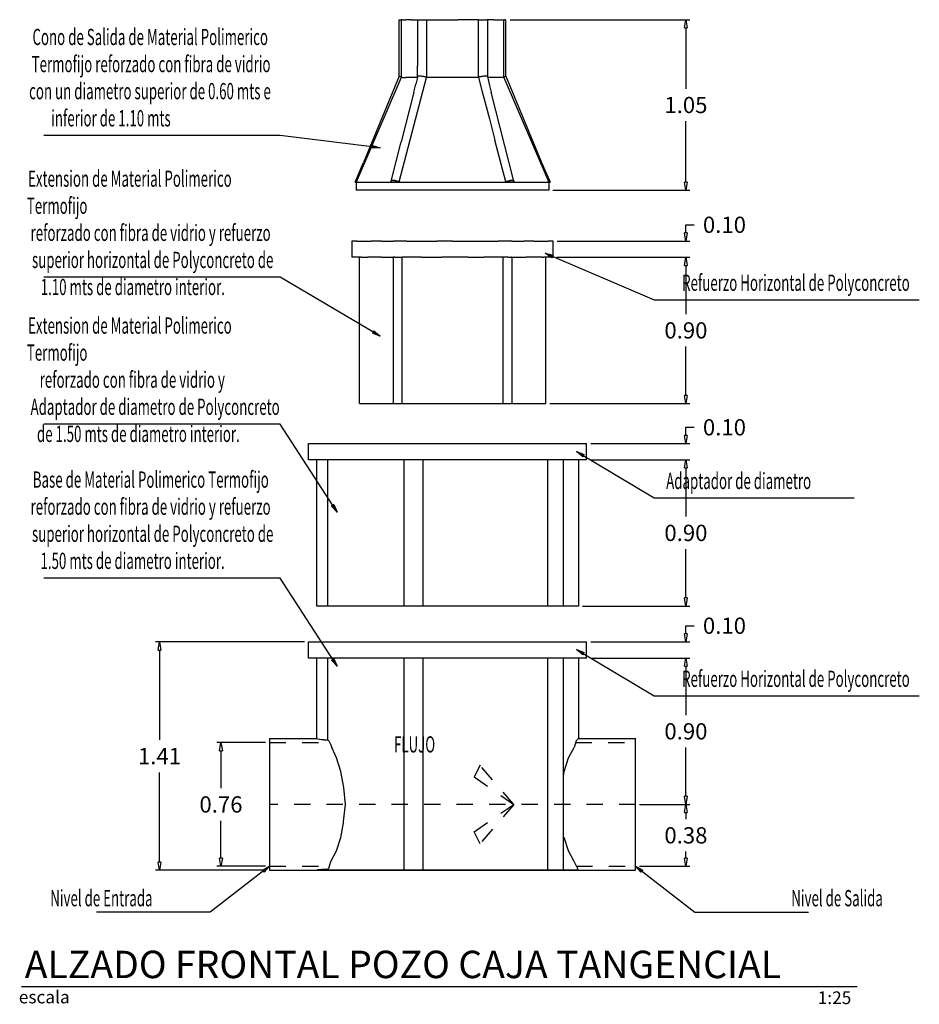
# Model space of a CAD drawing. Extents: x 665132 to 674981, y 2255068 to 2267400.
# Drawn here: x 665337 to 665342, y 2255844 to 2255850 of the extents above; entities that cross this region are included whole.
import ezdxf
from ezdxf.enums import TextEntityAlignment as Align

# ---------------------------------------------------------------- set-up
doc = ezdxf.new("R2010")
doc.units = 0
doc.header["$LTSCALE"] = 2.54
doc.header["$PDMODE"] = 35
doc.header["$PDSIZE"] = 0.05
doc.linetypes.add('HIDDEN2', pattern=[0.1875, 0.125, -0.0625])
doc.layers.get('0').update_dxf_attribs({"linetype": 'CONTINUOUS'})
doc.layers.get('DEFPOINTS').update_dxf_attribs({"linetype": 'CONTINUOUS'})
doc.layers.add('DIMS', color=255, linetype='CONTINUOUS')
doc.layers.add('TX3', color=3, linetype='CONTINUOUS')
doc.styles.add('2MM', font='simplex.shx', dxfattribs={"height": 0.2})
doc.styles.add('BOLD', font='BOLD.SHX', dxfattribs={"height": 0.3})
doc.styles.add('ROMANS', font='ROMANS.shx', dxfattribs={"width": 0.9})
doc.dimstyles.new('Copy of STANDARD', dxfattribs={"dimtxt": 3.5, "dimasz": 1.5, "dimexe": 0.75, "dimexo": 0.1, "dimgap": 0.05, "dimtad": 0, "dimtih": 1, "dimtoh": 1, "dimdec": 4, "dimzin": 0, "dimdsep": 46, "dimtxsty": 'ROMANS', "dimblk": 'CLOSEDBLANK', "dimcen": 0.09, "dimaunit": 1, "dimadec": 1, "dimazin": 0, "dimtfac": 1, "dimtdec": 4, "dimtofl": 0, "dimtmove": 0, "dimatfit": 3, "dimldrblk": 'CLOSEDBLANK', "dimfxl": 0, "dimtolj": 1, "dimtzin": 0, "dimarcsym": 0})

# ---------------------------------------------------------------- blocks, each defined once
blk = doc.blocks.new('_ClosedBlank')
at = {"color": 0, "linetype": 'ByBlock', "lineweight": -2}
for p, q in [((-1, 0.17), (0, 0)), ((-1, 0.17), (-1, -0.17)), ((0, 0), (-1, -0.17))]:
    blk.add_line(p, q, dxfattribs=at)
blk = doc.blocks.new('*D22')
at = {"color": 0, "lineweight": -2}
for p, q in [((665338.4014, 2255845.8477), (665338.102, 2255845.8477)), ((665338.127, 2255845.7977), (665338.127, 2255845.5674)), ((665338.127, 2255845.1372), (665338.127, 2255845.3674)), ((665338.4014, 2255845.0872), (665338.102, 2255845.0872))]:
    blk.add_line(p, q, dxfattribs=at)
at = {"layer": 'DEFPOINTS', "color": 0}
for p in [(665338.4264, 2255845.8477), (665338.127, 2255845.0872), (665338.4264, 2255845.0872)]:
    blk.add_point(p, dxfattribs=at)
at = {"color": 0, "lineweight": -2, "xscale": 0.05, "yscale": 0.05, "zscale": 0.05}
for p, rotation in [((665338.127, 2255845.8477), 90), ((665338.127, 2255845.0872), 270)]:
    blk.add_blockref('_ClosedBlank', p, dxfattribs=dict(at, rotation=rotation))
at = {"color": 0, "insert": (665338.127, 2255845.4674), "char_height": 0.1, "attachment_point": 5, "style": 'ROMANS'}
blk.add_mtext('\\A1;0.76', dxfattribs=at)
blk = doc.blocks.new('*D23')
at = {"color": 0, "lineweight": -2}
for p, q in [((665340.4018, 2255846.3674), (665341.0124, 2255846.3674)), ((665340.9874, 2255846.3174), (665340.9874, 2255846.0174)), ((665340.9874, 2255845.5174), (665340.9874, 2255845.8174)), ((665340.7018, 2255845.4674), (665341.0124, 2255845.4674))]:
    blk.add_line(p, q, dxfattribs=at)
at = {"layer": 'DEFPOINTS', "color": 0}
for p in [(665340.3768, 2255846.3674), (665340.9874, 2255846.3674), (665340.6768, 2255845.4674)]:
    blk.add_point(p, dxfattribs=at)
at = {"color": 0, "lineweight": -2, "xscale": 0.05, "yscale": 0.05, "zscale": 0.05}
for p, rotation in [((665340.9874, 2255846.3674), 90), ((665340.9874, 2255845.4674), 270)]:
    blk.add_blockref('_ClosedBlank', p, dxfattribs=dict(at, rotation=rotation))
at = {"color": 0, "insert": (665340.9874, 2255845.9174), "char_height": 0.1, "attachment_point": 5, "style": 'ROMANS'}
blk.add_mtext('\\A1;0.90', dxfattribs=at)
blk = doc.blocks.new('*D24')
at = {"color": 0, "lineweight": -2}
for p, q in [((665340.9874, 2255846.5174), (665340.9874, 2255846.5674)), ((665340.9874, 2255846.5674), (665341.0374, 2255846.5674)), ((665340.4018, 2255846.4674), (665341.0124, 2255846.4674)), ((665340.4018, 2255846.3674), (665341.0124, 2255846.3674)), ((665340.9874, 2255846.3174), (665340.9874, 2255846.2674))]:
    blk.add_line(p, q, dxfattribs=at)
at = {"layer": 'DEFPOINTS', "color": 0}
for p in [(665340.3768, 2255846.4674), (665340.9874, 2255846.4674), (665340.3768, 2255846.3674)]:
    blk.add_point(p, dxfattribs=at)
at = {"color": 0, "lineweight": -2, "xscale": 0.05, "yscale": 0.05, "zscale": 0.05}
for p, rotation in [((665340.9874, 2255846.4674), 270), ((665340.9874, 2255846.3674), 90)]:
    blk.add_blockref('_ClosedBlank', p, dxfattribs=dict(at, rotation=rotation))
at = {"color": 0, "insert": (665341.2245, 2255846.5674), "char_height": 0.1, "attachment_point": 5, "style": 'ROMANS'}
blk.add_mtext('\\A1;0.10', dxfattribs=at)
blk = doc.blocks.new('*D25')
at = {"color": 0, "lineweight": -2}
for p, q in [((665338.6414, 2255846.4674), (665337.7236, 2255846.4674)), ((665337.7486, 2255846.4174), (665337.7486, 2255845.8648)), ((665337.7486, 2255845.1122), (665337.7486, 2255845.6648)), ((665338.4014, 2255845.0622), (665337.7236, 2255845.0622))]:
    blk.add_line(p, q, dxfattribs=at)
at = {"layer": 'DEFPOINTS', "color": 0}
for p in [(665337.7486, 2255846.4674), (665338.6664, 2255846.4674), (665338.4264, 2255845.0622)]:
    blk.add_point(p, dxfattribs=at)
at = {"color": 0, "lineweight": -2, "xscale": 0.05, "yscale": 0.05, "zscale": 0.05}
for p, rotation in [((665337.7486, 2255846.4674), 90), ((665337.7486, 2255845.0622), 270)]:
    blk.add_blockref('_ClosedBlank', p, dxfattribs=dict(at, rotation=rotation))
at = {"color": 0, "insert": (665337.7486, 2255845.7648), "char_height": 0.1, "attachment_point": 5, "style": 'ROMANS'}
blk.add_mtext('\\A1;1.41', dxfattribs=at)
blk = doc.blocks.new('*D26')
at = {"color": 0, "lineweight": -2}
for p, q in [((665340.4018, 2255847.5886), (665341.0124, 2255847.5886)), ((665340.9874, 2255847.5386), (665340.9874, 2255847.2386)), ((665340.9874, 2255846.7386), (665340.9874, 2255847.0386)), ((665340.3518, 2255846.6886), (665341.0124, 2255846.6886))]:
    blk.add_line(p, q, dxfattribs=at)
at = {"layer": 'DEFPOINTS', "color": 0}
for p in [(665340.3768, 2255847.5886), (665340.3268, 2255846.6886), (665340.9874, 2255846.6886)]:
    blk.add_point(p, dxfattribs=at)
at = {"color": 0, "lineweight": -2, "xscale": 0.05, "yscale": 0.05, "zscale": 0.05}
for p, rotation in [((665340.9874, 2255847.5886), 90), ((665340.9874, 2255846.6886), 270)]:
    blk.add_blockref('_ClosedBlank', p, dxfattribs=dict(at, rotation=rotation))
at = {"color": 0, "insert": (665340.9874, 2255847.1386), "char_height": 0.1, "attachment_point": 5, "style": 'ROMANS'}
blk.add_mtext('\\A1;0.90', dxfattribs=at)
blk = doc.blocks.new('*D27')
at = {"color": 0, "lineweight": -2}
for p, q in [((665340.9874, 2255847.7386), (665340.9874, 2255847.7886)), ((665340.9874, 2255847.7886), (665341.0374, 2255847.7886)), ((665340.4018, 2255847.6886), (665341.0124, 2255847.6886)), ((665340.4018, 2255847.5886), (665341.0124, 2255847.5886)), ((665340.9874, 2255847.5386), (665340.9874, 2255847.4886))]:
    blk.add_line(p, q, dxfattribs=at)
at = {"layer": 'DEFPOINTS', "color": 0}
for p in [(665340.3768, 2255847.6886), (665340.9874, 2255847.6886), (665340.3768, 2255847.5886)]:
    blk.add_point(p, dxfattribs=at)
at = {"color": 0, "lineweight": -2, "xscale": 0.05, "yscale": 0.05, "zscale": 0.05}
for p, rotation in [((665340.9874, 2255847.6886), 270), ((665340.9874, 2255847.5886), 90)]:
    blk.add_blockref('_ClosedBlank', p, dxfattribs=dict(at, rotation=rotation))
at = {"color": 0, "insert": (665341.2245, 2255847.7886), "char_height": 0.1, "attachment_point": 5, "style": 'ROMANS'}
blk.add_mtext('\\A1;0.10', dxfattribs=at)
blk = doc.blocks.new('*D28')
at = {"color": 0, "lineweight": -2}
for p, q in [((665340.1909, 2255848.835), (665341.0124, 2255848.835)), ((665340.9874, 2255848.785), (665340.9874, 2255848.485)), ((665340.9874, 2255847.985), (665340.9874, 2255848.285)), ((665340.1498, 2255847.935), (665341.0124, 2255847.935))]:
    blk.add_line(p, q, dxfattribs=at)
at = {"layer": 'DEFPOINTS', "color": 0}
for p in [(665340.1659, 2255848.835), (665340.9874, 2255848.835), (665340.1248, 2255847.935)]:
    blk.add_point(p, dxfattribs=at)
at = {"color": 0, "lineweight": -2, "xscale": 0.05, "yscale": 0.05, "zscale": 0.05}
for p, rotation in [((665340.9874, 2255848.835), 90), ((665340.9874, 2255847.935), 270)]:
    blk.add_blockref('_ClosedBlank', p, dxfattribs=dict(at, rotation=rotation))
at = {"color": 0, "insert": (665340.9874, 2255848.385), "char_height": 0.1, "attachment_point": 5, "style": 'ROMANS'}
blk.add_mtext('\\A1;0.90', dxfattribs=at)
blk = doc.blocks.new('*D29')
at = {"color": 0, "lineweight": -2}
for p, q in [((665340.9874, 2255848.985), (665340.9874, 2255849.035)), ((665340.9874, 2255849.035), (665341.0374, 2255849.035)), ((665340.1959, 2255848.935), (665341.0124, 2255848.935)), ((665340.1959, 2255848.835), (665341.0124, 2255848.835)), ((665340.9874, 2255848.785), (665340.9874, 2255848.735))]:
    blk.add_line(p, q, dxfattribs=at)
at = {"layer": 'DEFPOINTS', "color": 0}
for p in [(665340.1709, 2255848.935), (665340.9874, 2255848.935), (665340.1709, 2255848.835)]:
    blk.add_point(p, dxfattribs=at)
at = {"color": 0, "lineweight": -2, "xscale": 0.05, "yscale": 0.05, "zscale": 0.05}
for p, rotation in [((665340.9874, 2255848.935), 270), ((665340.9874, 2255848.835), 90)]:
    blk.add_blockref('_ClosedBlank', p, dxfattribs=dict(at, rotation=rotation))
at = {"color": 0, "insert": (665341.2245, 2255849.035), "char_height": 0.1, "attachment_point": 5, "style": 'ROMANS'}
blk.add_mtext('\\A1;0.10', dxfattribs=at)
blk = doc.blocks.new('*D30')
at = {"color": 0, "lineweight": -2}
for p, q in [((665339.9054, 2255850.2972), (665341.0124, 2255850.2972)), ((665340.9874, 2255850.2472), (665340.9874, 2255849.8722)), ((665340.9874, 2255849.2972), (665340.9874, 2255849.6722)), ((665340.1692, 2255849.2472), (665341.0124, 2255849.2472))]:
    blk.add_line(p, q, dxfattribs=at)
at = {"layer": 'DEFPOINTS', "color": 0}
for p in [(665339.8804, 2255850.2972), (665340.9874, 2255850.2972), (665340.1442, 2255849.2472)]:
    blk.add_point(p, dxfattribs=at)
at = {"color": 0, "lineweight": -2, "xscale": 0.05, "yscale": 0.05, "zscale": 0.05}
for p, rotation in [((665340.9874, 2255850.2972), 90), ((665340.9874, 2255849.2472), 270)]:
    blk.add_blockref('_ClosedBlank', p, dxfattribs=dict(at, rotation=rotation))
at = {"color": 0, "insert": (665340.9874, 2255849.7722), "char_height": 0.1, "attachment_point": 5, "style": 'ROMANS'}
blk.add_mtext('\\A1;1.05', dxfattribs=at)
blk = doc.blocks.new('*D38')
at = {"color": 0, "lineweight": -2}
for p, q in [((665340.7018, 2255845.4674), (665341.0124, 2255845.4674)), ((665340.9874, 2255845.4174), (665340.9874, 2255845.3773)), ((665340.9874, 2255845.1372), (665340.9874, 2255845.1773)), ((665340.7018, 2255845.0872), (665341.0124, 2255845.0872))]:
    blk.add_line(p, q, dxfattribs=at)
at = {"layer": 'DEFPOINTS', "color": 0}
for p in [(665340.6768, 2255845.4674), (665340.6768, 2255845.0872), (665340.9874, 2255845.0872)]:
    blk.add_point(p, dxfattribs=at)
at = {"color": 0, "lineweight": -2, "xscale": 0.05, "yscale": 0.05, "zscale": 0.05}
for p, rotation in [((665340.9874, 2255845.4674), 90), ((665340.9874, 2255845.0872), 270)]:
    blk.add_blockref('_ClosedBlank', p, dxfattribs=dict(at, rotation=rotation))
at = {"color": 0, "insert": (665340.9874, 2255845.2773), "char_height": 0.1, "attachment_point": 5, "style": 'ROMANS'}
blk.add_mtext('\\A1;0.38', dxfattribs=at)

msp = doc.modelspace()

# ---------------------------------------------------------------- linework, layer by layer
at = {"color": 4}
for p, q in [((665339.2227, 2255849.9489), (665339.2227, 2255850.2972)), ((665339.2227, 2255850.2972), (665339.2231, 2255850.2972)), ((665339.2231, 2255850.2972), (665339.2243, 2255850.2972)), ((665339.2243, 2255850.2972), (665339.2261, 2255850.2972)), ((665339.2261, 2255850.2972), (665339.2287, 2255850.2972)), ((665339.2287, 2255850.2972), (665339.2317, 2255850.2972)), ((665339.2317, 2255850.2972), (665339.2352, 2255850.2972)), ((665339.2352, 2255850.2972), (665339.2366, 2255850.2972)), ((665339.2366, 2255850.2972), (665339.2366, 2255850.2395)), ((665339.2433, 2255850.2972), (665339.2366, 2255850.2972)), ((665339.2433, 2255850.2972), (665339.264, 2255850.2972)), ((665339.2978, 2255850.2972), (665339.264, 2255850.2972)), ((665339.2978, 2255850.2972), (665339.3369, 2255850.2972)), ((665339.3369, 2255850.2972), (665339.3372, 2255850.2972)), ((665339.3369, 2255850.2972), (665339.337, 2255850.0122)), ((665339.3372, 2255850.2972), (665339.3383, 2255850.2972)), ((665339.3383, 2255850.2972), (665339.3401, 2255850.2972)), ((665339.3401, 2255850.2972), (665339.3425, 2255850.2972)), ((665339.3425, 2255850.2972), (665339.3456, 2255850.2972)), ((665339.3456, 2255850.2972), (665339.3492, 2255850.2972)), ((665339.3492, 2255850.2972), (665339.3533, 2255850.2972)), ((665339.3533, 2255850.2972), (665339.3577, 2255850.2972)), ((665339.3577, 2255850.2972), (665339.3624, 2255850.2972)), ((665339.3624, 2255850.2972), (665339.3671, 2255850.2972)), ((665339.3671, 2255850.2972), (665339.3719, 2255850.2972)), ((665339.3719, 2255850.2972), (665339.3765, 2255850.2972)), ((665339.3765, 2255850.2972), (665339.3808, 2255850.2972)), ((665339.3808, 2255850.2972), (665339.3847, 2255850.2972)), ((665339.3847, 2255850.2972), (665339.3882, 2255850.2972)), ((665339.3882, 2255850.2972), (665339.3911, 2255850.2972)), ((665339.3911, 2255850.2972), (665339.3915, 2255850.2972)), ((665339.3915, 2255850.2972), (665339.3915, 2255849.942)), ((665339.3915, 2255850.2972), (665339.4526, 2255850.2972)), ((665339.4526, 2255850.2972), (665339.5181, 2255850.2972)), ((665339.5181, 2255850.2972), (665339.5851, 2255850.2972)), ((665339.6506, 2255850.2972), (665339.5851, 2255850.2972)), ((665339.7116, 2255850.2972), (665339.6506, 2255850.2972)), ((665339.712, 2255849.942), (665339.7116, 2255850.2972)), ((665339.7116, 2255850.2972), (665339.7146, 2255850.2972)), ((665339.7146, 2255850.2972), (665339.7182, 2255850.2972)), ((665339.7182, 2255850.2972), (665339.7222, 2255850.2972)), ((665339.7222, 2255850.2972), (665339.7266, 2255850.2972)), ((665339.7266, 2255850.2972), (665339.7313, 2255850.2972)), ((665339.7313, 2255850.2972), (665339.736, 2255850.2972)), ((665339.736, 2255850.2972), (665339.7408, 2255850.2972)), ((665339.7408, 2255850.2972), (665339.7454, 2255850.2972)), ((665339.7454, 2255850.2972), (665339.7498, 2255850.2972)), ((665339.7498, 2255850.2972), (665339.7539, 2255850.2972)), ((665339.7539, 2255850.2972), (665339.7575, 2255850.2972)), ((665339.7575, 2255850.2972), (665339.7606, 2255850.2972)), ((665339.7606, 2255850.2972), (665339.7631, 2255850.2972)), ((665339.7649, 2255850.2972), (665339.7631, 2255850.2972)), ((665339.7649, 2255850.2972), (665339.766, 2255850.2972)), ((665339.766, 2255850.2972), (665339.7663, 2255850.2972)), ((665339.7663, 2255850.2972), (665339.7663, 2255850.2697)), ((665339.8054, 2255850.2972), (665339.7663, 2255850.2972)), ((665339.7663, 2255850.2697), (665339.7663, 2255850.2491)), ((665339.8054, 2255850.2972), (665339.8391, 2255850.2972)), ((665339.8391, 2255850.2972), (665339.8598, 2255850.2972)), ((665339.8598, 2255850.2972), (665339.8666, 2255850.2972)), ((665339.8676, 2255850.2972), (665339.8666, 2255850.2972)), ((665339.8666, 2255850.0393), (665339.8666, 2255850.2972)), ((665339.8713, 2255850.2972), (665339.8676, 2255850.2972)), ((665339.8713, 2255850.2972), (665339.8745, 2255850.2972)), ((665339.8745, 2255850.2972), (665339.877, 2255850.2972)), ((665339.8789, 2255850.2972), (665339.877, 2255850.2972)), ((665339.8789, 2255850.2972), (665339.88, 2255850.2972)), ((665339.8804, 2255850.2972), (665339.88, 2255850.2972)), ((665339.8804, 2255849.9489), (665339.8804, 2255850.2972)), ((665339.2366, 2255850.2395), (665339.2366, 2255850.2382)), ((665339.2366, 2255850.2382), (665339.2366, 2255850.2312)), ((665339.2366, 2255850.2312), (665339.2366, 2255850.2224)), ((665339.2366, 2255850.2224), (665339.2366, 2255850.2111)), ((665339.2366, 2255850.2111), (665339.2366, 2255850.1958)), ((665339.7663, 2255850.2491), (665339.7662, 2255849.9467)), ((665339.2366, 2255850.1958), (665339.2366, 2255850.1744)), ((665339.2366, 2255850.1744), (665339.2366, 2255849.9446)), ((665339.8666, 2255849.9906), (665339.8666, 2255850.0393)), ((665339.3369, 2255849.9467), (665339.337, 2255850.0122)), ((665339.8666, 2255849.9446), (665339.8666, 2255849.9906)), ((665339.2366, 2255849.942), (665338.959, 2255849.2972)), ((665339.2227, 2255849.9489), (665339.0048, 2255849.4175)), ((665339.2229, 2255849.9486), (665339.2227, 2255849.9489)), ((665339.2237, 2255849.9482), (665339.2229, 2255849.9486)), ((665339.225, 2255849.9477), (665339.2237, 2255849.9482)), ((665339.2237, 2255849.2996), (665339.3915, 2255849.9417)), ((665339.2269, 2255849.9471), (665339.225, 2255849.9477)), ((665339.2293, 2255849.9464), (665339.2269, 2255849.9471)), ((665339.2322, 2255849.9456), (665339.2293, 2255849.9464)), ((665339.2355, 2255849.9448), (665339.2322, 2255849.9456)), ((665339.2366, 2255849.9446), (665339.2355, 2255849.9448)), ((665339.2366, 2255849.9446), (665339.2366, 2255849.9445)), ((665339.2366, 2255849.9445), (665339.2366, 2255849.9445)), ((665339.2366, 2255849.9445), (665339.2366, 2255849.9444)), ((665339.2366, 2255849.9444), (665339.2366, 2255849.942)), ((665339.2433, 2255849.942), (665339.2366, 2255849.942)), ((665339.2433, 2255849.942), (665339.264, 2255849.942)), ((665339.2978, 2255849.942), (665339.264, 2255849.942)), ((665339.3357, 2255849.942), (665339.2978, 2255849.942)), ((665339.3129, 2255849.8519), (665339.3252, 2255849.9006)), ((665339.3357, 2255849.942), (665339.3252, 2255849.9006)), ((665339.3357, 2255849.942), (665339.3369, 2255849.9467)), ((665339.3369, 2255849.9467), (665339.337, 2255849.9471)), ((665339.3377, 2255849.9477), (665339.337, 2255849.9471)), ((665339.339, 2255849.9482), (665339.3377, 2255849.9477)), ((665339.3408, 2255849.9486), (665339.339, 2255849.9482)), ((665339.3432, 2255849.9489), (665339.3408, 2255849.9486)), ((665339.346, 2255849.9491), (665339.3432, 2255849.9489)), ((665339.3492, 2255849.9492), (665339.346, 2255849.9491)), ((665339.3528, 2255849.9491), (665339.3492, 2255849.9492)), ((665339.3567, 2255849.9489), (665339.3528, 2255849.9491)), ((665339.3608, 2255849.9486), (665339.3567, 2255849.9489)), ((665339.365, 2255849.9482), (665339.3608, 2255849.9486)), ((665339.3692, 2255849.9477), (665339.365, 2255849.9482)), ((665339.3734, 2255849.9471), (665339.3692, 2255849.9477)), ((665339.3775, 2255849.9464), (665339.3734, 2255849.9471)), ((665339.3813, 2255849.9456), (665339.3775, 2255849.9464)), ((665339.3849, 2255849.9448), (665339.3813, 2255849.9456)), ((665339.3881, 2255849.944), (665339.3849, 2255849.9448)), ((665339.3887, 2255849.9436), (665339.3881, 2255849.944)), ((665339.3893, 2255849.9432), (665339.3887, 2255849.9436)), ((665339.3899, 2255849.9428), (665339.3893, 2255849.9432)), ((665339.3905, 2255849.9424), (665339.3899, 2255849.9428)), ((665339.3915, 2255849.942), (665339.3905, 2255849.9424)), ((665339.4526, 2255849.942), (665339.3915, 2255849.942)), ((665339.3915, 2255849.9417), (665339.3915, 2255849.942)), ((665339.5181, 2255849.942), (665339.4526, 2255849.942)), ((665339.5851, 2255849.942), (665339.5181, 2255849.942)), ((665339.6506, 2255849.942), (665339.5851, 2255849.942)), ((665339.7116, 2255849.942), (665339.6506, 2255849.942)), ((665339.7116, 2255849.942), (665339.7117, 2255849.942)), ((665339.7117, 2255849.942), (665339.7118, 2255849.942)), ((665339.7118, 2255849.942), (665339.7119, 2255849.942)), ((665339.7119, 2255849.942), (665339.712, 2255849.942)), ((665339.7121, 2255849.942), (665339.712, 2255849.942)), ((665339.7121, 2255849.942), (665339.712, 2255849.942)), ((665339.7121, 2255849.942), (665339.712, 2255849.942)), ((665339.7183, 2255849.9448), (665339.7121, 2255849.942)), ((665339.7121, 2255849.942), (665339.7345, 2255849.8542)), ((665339.7218, 2255849.9456), (665339.7183, 2255849.9448)), ((665339.7257, 2255849.9464), (665339.7218, 2255849.9456)), ((665339.7297, 2255849.9471), (665339.7257, 2255849.9464)), ((665339.7339, 2255849.9477), (665339.7297, 2255849.9471)), ((665339.7382, 2255849.9482), (665339.7339, 2255849.9477)), ((665339.7424, 2255849.9486), (665339.7382, 2255849.9482)), ((665339.7464, 2255849.9489), (665339.7424, 2255849.9486)), ((665339.7503, 2255849.9491), (665339.7464, 2255849.9489)), ((665339.7539, 2255849.9492), (665339.7503, 2255849.9491)), ((665339.7572, 2255849.9491), (665339.7539, 2255849.9492)), ((665339.76, 2255849.9489), (665339.7572, 2255849.9491)), ((665339.7623, 2255849.9486), (665339.76, 2255849.9489)), ((665339.7642, 2255849.9482), (665339.7623, 2255849.9486)), ((665339.7654, 2255849.9477), (665339.7642, 2255849.9482)), ((665339.7661, 2255849.9471), (665339.7654, 2255849.9477)), ((665339.7661, 2255849.9471), (665339.7662, 2255849.9467)), ((665339.7662, 2255849.9467), (665339.7779, 2255849.9006)), ((665339.8391, 2255849.942), (665339.7674, 2255849.942)), ((665339.7779, 2255849.9006), (665339.7902, 2255849.8521)), ((665339.8598, 2255849.942), (665339.8391, 2255849.942)), ((665339.8666, 2255849.942), (665339.8598, 2255849.942)), ((665339.8677, 2255849.9448), (665339.8666, 2255849.9446)), ((665339.8666, 2255849.9445), (665339.8666, 2255849.9446)), ((665339.8666, 2255849.9444), (665339.8666, 2255849.9445)), ((665339.8666, 2255849.942), (665339.8666, 2255849.9444)), ((665339.8666, 2255849.9444), (665339.8666, 2255849.9444)), ((665339.8666, 2255849.942), (665340.1442, 2255849.2972)), ((665339.871, 2255849.9456), (665339.8677, 2255849.9448)), ((665339.8739, 2255849.9464), (665339.871, 2255849.9456)), ((665339.8763, 2255849.9471), (665339.8739, 2255849.9464)), ((665339.8782, 2255849.9477), (665339.8763, 2255849.9471)), ((665339.8795, 2255849.9482), (665339.8782, 2255849.9477)), ((665339.8802, 2255849.9486), (665339.8795, 2255849.9482)), ((665339.8804, 2255849.9489), (665339.8802, 2255849.9486)), ((665339.8804, 2255849.9489), (665340.0984, 2255849.4176)), ((665339.3129, 2255849.8519), (665339.235, 2255849.5445)), ((665339.7345, 2255849.8542), (665339.7442, 2255849.8169)), ((665339.9292, 2255849.304), (665339.7902, 2255849.8521)), ((665339.7442, 2255849.8169), (665339.7782, 2255849.6868)), ((665339.7782, 2255849.6868), (665339.8127, 2255849.5548)), ((665339.174, 2255849.304), (665339.235, 2255849.5445)), ((665339.8794, 2255849.2996), (665339.8127, 2255849.5548)), ((665338.9516, 2255849.2972), (665339.0048, 2255849.4175)), ((665339.8465, 2255849.4255), (665339.8467, 2255849.4247)), ((665340.0977, 2255849.4191), (665340.0984, 2255849.4176)), ((665340.0984, 2255849.4176), (665340.1516, 2255849.2972)), ((665338.9516, 2255849.2972), (665340.1516, 2255849.2972)), ((665338.959, 2255849.2972), (665338.959, 2255849.2472)), ((665339.174, 2255849.304), (665339.1744, 2255849.3053)), ((665339.1742, 2255849.3026), (665339.174, 2255849.304)), ((665339.1749, 2255849.3011), (665339.1742, 2255849.3026)), ((665339.1744, 2255849.3053), (665339.1753, 2255849.3064)), ((665339.1762, 2255849.2996), (665339.1749, 2255849.3011)), ((665339.1753, 2255849.3064), (665339.1767, 2255849.3073)), ((665339.1762, 2255849.2996), (665339.2237, 2255849.2996)), ((665339.1767, 2255849.3073), (665339.1786, 2255849.3081)), ((665339.1786, 2255849.3081), (665339.181, 2255849.3086)), ((665339.181, 2255849.3086), (665339.1838, 2255849.309)), ((665339.1838, 2255849.309), (665339.187, 2255849.3091)), ((665339.187, 2255849.3091), (665339.1904, 2255849.309)), ((665339.1904, 2255849.309), (665339.1941, 2255849.3086)), ((665339.1941, 2255849.3086), (665339.198, 2255849.3081)), ((665339.198, 2255849.3081), (665339.202, 2255849.3073)), ((665339.202, 2255849.3073), (665339.206, 2255849.3064)), ((665339.206, 2255849.3064), (665339.2099, 2255849.3053)), ((665339.2099, 2255849.3053), (665339.2137, 2255849.304)), ((665339.2137, 2255849.304), (665339.2174, 2255849.3026)), ((665339.2174, 2255849.3026), (665339.2207, 2255849.3011)), ((665339.2207, 2255849.3011), (665339.2237, 2255849.2996)), ((665339.8794, 2255849.2996), (665339.8824, 2255849.3011)), ((665339.8794, 2255849.2996), (665339.8892, 2255849.2997)), ((665339.8824, 2255849.3011), (665339.8858, 2255849.3026)), ((665339.8858, 2255849.3026), (665339.8894, 2255849.304)), ((665339.8892, 2255849.2997), (665339.8988, 2255849.2998)), ((665339.8894, 2255849.304), (665339.8932, 2255849.3053)), ((665339.8932, 2255849.3053), (665339.8972, 2255849.3064)), ((665339.8972, 2255849.3064), (665339.9012, 2255849.3073)), ((665339.8988, 2255849.2998), (665339.9083, 2255849.2998)), ((665339.9012, 2255849.3073), (665339.9051, 2255849.3081)), ((665339.9051, 2255849.3081), (665339.909, 2255849.3086)), ((665339.9083, 2255849.2998), (665339.9177, 2255849.2997)), ((665339.909, 2255849.3086), (665339.9127, 2255849.309)), ((665339.9127, 2255849.309), (665339.9162, 2255849.3091)), ((665339.9162, 2255849.3091), (665339.9193, 2255849.309)), ((665339.9177, 2255849.2997), (665339.927, 2255849.2996)), ((665339.9193, 2255849.309), (665339.9221, 2255849.3086)), ((665339.9221, 2255849.3086), (665339.9245, 2255849.3081)), ((665339.9245, 2255849.3081), (665339.9265, 2255849.3073)), ((665339.9265, 2255849.3073), (665339.9279, 2255849.3064)), ((665339.9283, 2255849.3011), (665339.927, 2255849.2996)), ((665339.9279, 2255849.3064), (665339.9288, 2255849.3053)), ((665339.929, 2255849.3026), (665339.9283, 2255849.3011)), ((665339.9288, 2255849.3053), (665339.9292, 2255849.304)), ((665339.9292, 2255849.304), (665339.929, 2255849.3026)), ((665340.1442, 2255849.2972), (665340.1442, 2255849.2472)), ((665340.1442, 2255849.2472), (665338.959, 2255849.2472)), ((665338.9323, 2255848.935), (665338.9323, 2255848.835)), ((665338.9399, 2255848.935), (665338.9323, 2255848.935)), ((665338.9626, 2255848.935), (665338.9399, 2255848.935)), ((665338.9626, 2255848.935), (665338.9998, 2255848.935)), ((665338.9998, 2255848.935), (665339.0505, 2255848.935)), ((665339.1137, 2255848.935), (665339.0505, 2255848.935)), ((665339.1137, 2255848.935), (665339.1875, 2255848.935)), ((665339.2704, 2255848.935), (665339.1875, 2255848.935)), ((665339.2704, 2255848.935), (665339.3602, 2255848.935)), ((665339.3602, 2255848.935), (665339.4547, 2255848.935)), ((665339.5516, 2255848.935), (665339.4547, 2255848.935)), ((665339.5516, 2255848.935), (665339.6485, 2255848.935)), ((665339.6485, 2255848.935), (665339.743, 2255848.935)), ((665339.743, 2255848.935), (665339.8327, 2255848.935)), ((665339.9156, 2255848.935), (665339.8327, 2255848.935)), ((665339.9156, 2255848.935), (665339.9895, 2255848.935)), ((665340.0526, 2255848.935), (665339.9895, 2255848.935)), ((665340.0526, 2255848.935), (665340.1034, 2255848.935)), ((665340.1034, 2255848.935), (665340.1406, 2255848.935)), ((665340.1633, 2255848.935), (665340.1406, 2255848.935)), ((665340.1709, 2255848.935), (665340.1633, 2255848.935)), ((665340.1709, 2255848.835), (665340.1709, 2255848.935)), ((665338.9399, 2255848.835), (665338.9323, 2255848.835)), ((665338.9626, 2255848.835), (665338.9399, 2255848.835)), ((665338.9785, 2255848.835), (665338.9626, 2255848.835)), ((665338.9783, 2255847.935), (665338.9783, 2255848.835)), ((665338.9897, 2255848.835), (665338.9785, 2255848.835)), ((665338.9897, 2255848.835), (665338.9998, 2255848.835)), ((665338.9998, 2255848.835), (665339.0301, 2255848.835)), ((665339.0505, 2255848.835), (665339.0301, 2255848.835)), ((665339.0975, 2255848.835), (665339.0505, 2255848.835)), ((665339.1137, 2255848.835), (665339.0975, 2255848.835)), ((665339.1137, 2255848.835), (665339.1874, 2255848.835)), ((665339.1875, 2255848.835), (665339.1874, 2255848.835)), ((665339.1874, 2255848.835), (665339.1874, 2255848.8247)), ((665339.1874, 2255848.8247), (665339.1874, 2255847.9356)), ((665339.1883, 2255848.835), (665339.1875, 2255848.835)), ((665339.1883, 2255848.835), (665339.1912, 2255848.835)), ((665339.1959, 2255848.835), (665339.1912, 2255848.835)), ((665339.1959, 2255848.835), (665339.2021, 2255848.835)), ((665339.2021, 2255848.835), (665339.2094, 2255848.835)), ((665339.2094, 2255848.835), (665339.2175, 2255848.835)), ((665339.2175, 2255848.835), (665339.226, 2255848.835)), ((665339.226, 2255848.835), (665339.2342, 2255848.835)), ((665339.2342, 2255848.835), (665339.2418, 2255848.835)), ((665339.2418, 2255847.9356), (665339.2418, 2255848.835)), ((665339.2704, 2255848.835), (665339.2418, 2255848.835)), ((665339.3591, 2255848.835), (665339.2704, 2255848.835)), ((665339.3602, 2255848.835), (665339.3591, 2255848.835)), ((665339.3602, 2255848.835), (665339.4547, 2255848.835)), ((665339.4547, 2255848.835), (665339.4863, 2255848.835)), ((665339.5516, 2255848.835), (665339.4863, 2255848.835)), ((665339.6169, 2255848.835), (665339.5516, 2255848.835)), ((665339.6485, 2255848.835), (665339.6169, 2255848.835)), ((665339.6485, 2255848.835), (665339.743, 2255848.835)), ((665339.743, 2255848.835), (665339.7441, 2255848.835)), ((665339.8327, 2255848.835), (665339.7441, 2255848.835)), ((665339.8613, 2255848.835), (665339.8327, 2255848.835)), ((665339.8613, 2255848.835), (665339.8613, 2255847.9356)), ((665339.8689, 2255848.835), (665339.8613, 2255848.835)), ((665339.8772, 2255848.835), (665339.8689, 2255848.835)), ((665339.8856, 2255848.835), (665339.8772, 2255848.835)), ((665339.8937, 2255848.835), (665339.8856, 2255848.835)), ((665339.8937, 2255848.835), (665339.9011, 2255848.835)), ((665339.9011, 2255848.835), (665339.9073, 2255848.835)), ((665339.9073, 2255848.835), (665339.9119, 2255848.835)), ((665339.9148, 2255848.835), (665339.9119, 2255848.835)), ((665339.9148, 2255848.835), (665339.9156, 2255848.835)), ((665339.9157, 2255848.835), (665339.9156, 2255848.835)), ((665339.9157, 2255848.835), (665339.9895, 2255848.835)), ((665339.9157, 2255848.835), (665339.9157, 2255848.8247)), ((665339.9157, 2255848.8247), (665339.9157, 2255847.9356)), ((665339.9895, 2255848.835), (665340.0056, 2255848.835)), ((665340.0526, 2255848.835), (665340.0056, 2255848.835)), ((665340.0731, 2255848.835), (665340.0526, 2255848.835)), ((665340.1034, 2255848.835), (665340.0731, 2255848.835)), ((665340.1034, 2255848.835), (665340.1134, 2255848.835)), ((665340.1248, 2255848.835), (665340.1134, 2255848.835)), ((665340.1248, 2255847.935), (665340.1248, 2255848.835)), ((665340.1406, 2255848.835), (665340.1248, 2255848.835)), ((665340.1633, 2255848.835), (665340.1406, 2255848.835)), ((665340.1633, 2255848.835), (665340.1709, 2255848.835)), ((665338.9783, 2255847.935), (665340.1248, 2255847.935)), ((665338.6664, 2255847.5886), (665338.6664, 2255847.6886)), ((665338.6664, 2255847.6886), (665340.3768, 2255847.6886)), ((665340.3768, 2255847.5886), (665340.3768, 2255847.6886)), ((665340.3768, 2255847.5886), (665338.6664, 2255847.5886)), ((665338.7164, 2255847.5635), (665338.7164, 2255847.5886)), ((665338.7164, 2255846.6886), (665338.7164, 2255847.5635)), ((665338.7841, 2255847.5635), (665338.7841, 2255847.5886)), ((665338.7841, 2255846.6886), (665338.7841, 2255847.5635)), ((665339.2533, 2255847.5635), (665339.2533, 2255847.5886)), ((665339.2533, 2255846.6886), (665339.2533, 2255847.5635)), ((665339.3702, 2255846.6886), (665339.3702, 2255847.5886)), ((665340.1372, 2255846.6886), (665340.1372, 2255847.5886)), ((665340.2333, 2255846.6886), (665340.2333, 2255847.5886)), ((665340.3268, 2255847.5886), (665340.3268, 2255846.6886)), ((665340.3268, 2255846.6886), (665338.7164, 2255846.6886)), ((665338.6664, 2255846.3674), (665338.6664, 2255846.4674)), ((665338.6664, 2255846.4674), (665340.3768, 2255846.4674)), ((665340.3768, 2255846.3674), (665340.3768, 2255846.4674)), ((665340.3768, 2255846.3674), (665338.6664, 2255846.3674)), ((665338.7164, 2255846.3424), (665338.7164, 2255846.3674)), ((665338.7164, 2255845.8727), (665338.7164, 2255846.3424)), ((665338.7841, 2255846.3424), (665338.7841, 2255846.3674)), ((665338.7841, 2255845.8649), (665338.7841, 2255846.3424)), ((665339.2533, 2255846.3424), (665339.2533, 2255846.3674)), ((665339.2533, 2255845.0624), (665339.2533, 2255846.3424)), ((665339.3702, 2255845.0624), (665339.3702, 2255846.3674)), ((665340.1372, 2255845.0624), (665340.1372, 2255846.3674)), ((665340.2333, 2255845.6417), (665340.2333, 2255846.3674)), ((665340.3268, 2255846.3674), (665340.3268, 2255845.8726)), ((665338.4264, 2255845.8727), (665338.7164, 2255845.8727)), ((665338.4264, 2255845.8727), (665338.4264, 2255845.0622)), ((665338.7184, 2255845.8706), (665338.7164, 2255845.8727)), ((665338.7244, 2255845.8687), (665338.7184, 2255845.8706)), ((665338.7339, 2255845.8671), (665338.7244, 2255845.8687)), ((665338.7464, 2255845.8658), (665338.7339, 2255845.8671)), ((665338.7608, 2255845.865), (665338.7464, 2255845.8658)), ((665338.7608, 2255845.865), (665338.7764, 2255845.8648)), ((665338.7764, 2255845.8648), (665338.7841, 2255845.8649)), ((665338.7902, 2255845.8588), (665338.7841, 2255845.8649)), ((665338.7902, 2255845.8588), (665338.8004, 2255845.839)), ((665338.8004, 2255845.839), (665338.8086, 2255845.8184)), ((665340.313, 2255845.8588), (665340.3001, 2255845.8184)), ((665340.313, 2255845.8588), (665340.3268, 2255845.8726)), ((665340.3268, 2255845.8726), (665340.6768, 2255845.8726)), ((665340.6768, 2255845.0622), (665340.6768, 2255845.8726)), ((665338.8384, 2255845.754), (665338.8086, 2255845.8184)), ((665340.2648, 2255845.754), (665340.3001, 2255845.8184)), ((665338.865, 2255845.67), (665338.8384, 2255845.754)), ((665340.2381, 2255845.67), (665340.2648, 2255845.754)), ((665338.8802, 2255845.5815), (665338.865, 2255845.67)), ((665340.2333, 2255845.6417), (665340.2381, 2255845.67)), ((665340.2333, 2255845.2932), (665340.2333, 2255845.6417)), ((665338.8831, 2255845.5723), (665338.8802, 2255845.5815)), ((665338.8937, 2255845.4674), (665338.8831, 2255845.5723)), ((665338.8818, 2255845.3626), (665338.8937, 2255845.4674)), ((665338.865, 2255845.2648), (665338.8802, 2255845.3534)), ((665338.8802, 2255845.3534), (665338.8818, 2255845.3626)), ((665340.2333, 2255845.0624), (665340.2333, 2255845.2932)), ((665338.8384, 2255845.1809), (665338.865, 2255845.2648)), ((665340.2648, 2255845.1809), (665340.2381, 2255845.2648)), ((665338.803, 2255845.1165), (665338.8384, 2255845.1809)), ((665340.3, 2255845.1164), (665340.2648, 2255845.1809)), ((665338.7902, 2255845.076), (665338.8028, 2255845.1157)), ((665338.8028, 2255845.1157), (665338.803, 2255845.1165)), ((665340.3, 2255845.1164), (665340.3003, 2255845.1156)), ((665340.3154, 2255845.0834), (665340.3003, 2255845.1156)), ((665338.4264, 2255845.0622), (665338.7164, 2255845.0622)), ((665338.7164, 2255845.0622), (665338.7166, 2255845.0624)), ((665338.7164, 2255845.0622), (665340.3268, 2255845.0622)), ((665338.7841, 2255845.0624), (665338.7166, 2255845.0624)), ((665338.7184, 2255845.0643), (665338.7244, 2255845.0662)), ((665338.7244, 2255845.0662), (665338.7339, 2255845.0678)), ((665338.7339, 2255845.0678), (665338.7464, 2255845.0691)), ((665338.7464, 2255845.0691), (665338.7608, 2255845.0699)), ((665338.7608, 2255845.0699), (665338.7764, 2255845.0701)), ((665338.7764, 2255845.0701), (665338.7841, 2255845.07)), ((665338.7841, 2255845.07), (665338.7902, 2255845.076)), ((665338.7841, 2255845.0624), (665338.7841, 2255845.07)), ((665339.2533, 2255845.0624), (665338.7841, 2255845.0624)), ((665339.3702, 2255845.0624), (665339.2533, 2255845.0624)), ((665340.1372, 2255845.0624), (665339.3702, 2255845.0624)), ((665340.2333, 2255845.0624), (665340.1372, 2255845.0624)), ((665340.3266, 2255845.0624), (665340.2333, 2255845.0624)), ((665340.3268, 2255845.0622), (665340.3154, 2255845.0834)), ((665340.3268, 2255845.0622), (665340.3266, 2255845.0624)), ((665340.3268, 2255845.0622), (665340.6768, 2255845.0622))]:
    msp.add_line(p, q, dxfattribs=at)
at = {"color": 4, "linetype": 'HIDDEN2', "ltscale": 0.3}
for p, q in [((665338.4264, 2255845.8477), (665338.7959, 2255845.8477)), ((665340.3094, 2255845.8477), (665340.6768, 2255845.8477)), ((665340.6768, 2255845.4674), (665338.4264, 2255845.4674)), ((665338.4264, 2255845.0872), (665338.7937, 2255845.0872)), ((665340.3136, 2255845.0872), (665340.6768, 2255845.0872))]:
    msp.add_line(p, q, dxfattribs=at)
for points in [[(665339.9278, 2255845.4674), (665339.7211, 2255845.7091), (665339.6847, 2255845.6363), (665339.9278, 2255845.4674)], [(665339.9278, 2255845.4674), (665339.7211, 2255845.2258), (665339.6847, 2255845.2986), (665339.9278, 2255845.4674)]]:
    msp.add_lwpolyline(points, dxfattribs=at)
at = {"layer": 'DIMS', "color": 5}
msp.add_line((665336.8992, 2255844.3459), (665342.0416, 2255844.3459), dxfattribs=at)

# ---------------------------------------------------------------- texts
at = {"char_height": 0.1, "width": 1.626788, "style": '2MM'}
for s, insert, attachment_point in [('{\\W1.1301;\\T0.8; \\W0.6;Cono de Salida de Material Polimerico \\P{\\W0.965932; }Termofijo reforzado con fibra de vidrio \\P{\\W0.451195; }con un diametro superior de 0.60 mts e \\P{\\W4.90066; }inferior de 1.10 mts}', (665336.9328, 2255850.2409), 1), ('{\\W0.24593;\\T0.8; \\W0.6;Extension de Material Polimerico Termofijo \\P{\\W0.751195; }reforzado con fibra de vidrio y refuerzo \\P{\\W1.03224; }superior horizontal de Polyconcreto de \\P{\\W2.79435; }1.10 mts de diametro interior.}', (665336.9328, 2255849.3689), 1), ('{\\W1.5596;\\T0.8; \\W0.6;Refuerzo Horizontal de Polyconcreto}', (665340.9165, 2255848.7282), 1), ('{\\W0.24593;\\T0.8; \\W0.6;Extension de Material Polimerico Termofijo \\P{\\W2.58277; }reforzado con fibra de vidrio y \\P{\\W0.751195; }Adaptador de diametro de Polyconcreto \\P{\\W2.03645; }de 1.50 mts de diametro interior.}', (665336.9328, 2255848.4649), 1), ('{\\W1.1933;\\T0.8; \\W0.6;Base de Material Polimerico Termofijo \\P{\\W0.751195; }reforzado con fibra de vidrio y refuerzo \\P{\\W1.03224; }superior horizontal de Polyconcreto de \\P{\\W2.74382; }1.50 mts de diametro interior.}', (665336.9328, 2255847.5167), 1), ('{\\W4.2501;\\T0.8; \\W0.6;Adaptador de diametro}', (665340.736, 2255847.5085), 1), ('{\\W1.5596;\\T0.8; \\W0.6;Refuerzo Horizontal de Polyconcreto}', (665340.9165, 2255846.2907), 1), ('{\\W7.8154;\\T0.8; \\W0.6;FLUJO}', (665338.9527, 2255845.8871), 1), ('{\\W5.6428;\\T0.8; \\W0.6;Nivel de Entrada}', (665336.9043, 2255844.9405), 1), ('{\\W0.6;\\T0.8;Nivel de Salida}', (665342.1989, 2255844.9405), 3)]:
    msp.add_mtext(s, dxfattribs=dict(at, insert=insert, attachment_point=attachment_point))
at = {"layer": 'DIMS', "color": 5, "style": 'ROMANS'}
for s, p in [('escala ', (665336.8832, 2255844.2821)), ('1:25', (665341.798, 2255844.2777))]:
    msp.add_text(s, height=0.07812, dxfattribs=at).set_placement(p, align=Align.MIDDLE_LEFT)
at = {"layer": 'TX3', "color": 5, "style": 'BOLD'}
msp.add_text('ALZADO FRONTAL POZO CAJA TANGENCIAL', height=0.16875, dxfattribs=at).set_placement((665336.9197, 2255844.3982))

# ---------------------------------------------------------------- dimensions: what is measured, and where the dimension line sits
at = {"color": 7}
for base, p1, p2, picture, middle in [((665340.9874, 2255850.2972), (665340.1442, 2255849.2472), (665339.8804, 2255850.2972), '*D30', (665340.9874, 2255849.7722)), ((665340.9874, 2255848.935), (665340.1709, 2255848.835), (665340.1709, 2255848.935), '*D29', (665341.2245, 2255849.035)), ((665340.9874, 2255848.835), (665340.1248, 2255847.935), (665340.1659, 2255848.835), '*D28', (665340.9874, 2255848.385)), ((665340.9874, 2255847.6886), (665340.3768, 2255847.5886), (665340.3768, 2255847.6886), '*D27', (665341.2245, 2255847.7886)), ((665340.9874, 2255846.6886), (665340.3768, 2255847.5886), (665340.3268, 2255846.6886), '*D26', (665340.9874, 2255847.1386)), ((665340.9874, 2255846.4674), (665340.3768, 2255846.3674), (665340.3768, 2255846.4674), '*D24', (665341.2245, 2255846.5674)), ((665337.7486, 2255846.4674), (665338.4264, 2255845.0622), (665338.6664, 2255846.4674), '*D25', (665337.7486, 2255845.7648)), ((665340.9874, 2255846.3674), (665340.6768, 2255845.4674), (665340.3768, 2255846.3674), '*D23', (665340.9874, 2255845.9174)), ((665338.127, 2255845.0872), (665338.4264, 2255845.8477), (665338.4264, 2255845.0872), '*D22', (665338.127, 2255845.4674))]:
    dim = msp.add_linear_dim(base=base, p1=p1, p2=p2, angle=90, dimstyle='Copy of STANDARD', override={"dimtxt": 0.1, "dimasz": 0.05, "dimexe": 0.025, "dimexo": 0.025, "dimdec": 2}, dxfattribs=at)
    dim.commit()
    dim.dimension.update_dxf_attribs({"geometry": picture, "text_midpoint": middle})
dim = msp.add_linear_dim(base=(665340.9874, 2255845.0872), p1=(665340.6768, 2255845.4674), p2=(665340.6768, 2255845.0872), angle=90, dimstyle='Copy of STANDARD', override={"dimtxt": 0.1, "dimasz": 0.05, "dimexe": 0.025, "dimexo": 0.025, "dimdec": 2}, dxfattribs=at)
dim.commit()
dim.dimension.update_dxf_attribs({"geometry": '*D38', "text_midpoint": (665340.9874, 2255845.2773), "dimtype": 160})

# ---------------------------------------------------------------- leaders
for points in [[(665339.107, 2255849.5079), (665338.4909, 2255849.5843), (665337.0379, 2255849.5843)], [(665340.1207, 2255848.8593), (665340.7927, 2255848.5735), (665342.4232, 2255848.5735)], [(665339.107, 2255848.3488), (665338.4909, 2255848.7123), (665337.0379, 2255848.7123)], [(665338.8416, 2255847.2659), (665338.4909, 2255847.8082), (665337.0379, 2255847.8082)], [(665340.314, 2255847.6396), (665340.7927, 2255847.3538), (665342.0223, 2255847.3538)], [(665338.8416, 2255846.3177), (665338.4909, 2255846.8601), (665337.0379, 2255846.8601)], [(665340.314, 2255846.4218), (665340.7927, 2255846.1359), (665342.4232, 2255846.1359)], [(665338.4264, 2255845.0872), (665338.061, 2255844.8036), (665337.362, 2255844.8036)], [(665340.6768, 2255845.0872), (665341.0422, 2255844.8036), (665341.7412, 2255844.8036)]]:
    msp.add_leader(points, dimstyle='Copy of STANDARD', override={"dimtxt": 0.1, "dimasz": 0.05, "dimexe": 0.025, "dimexo": 0.025, "dimdec": 2}, dxfattribs=at)

doc.saveas('drawing.dxf')
